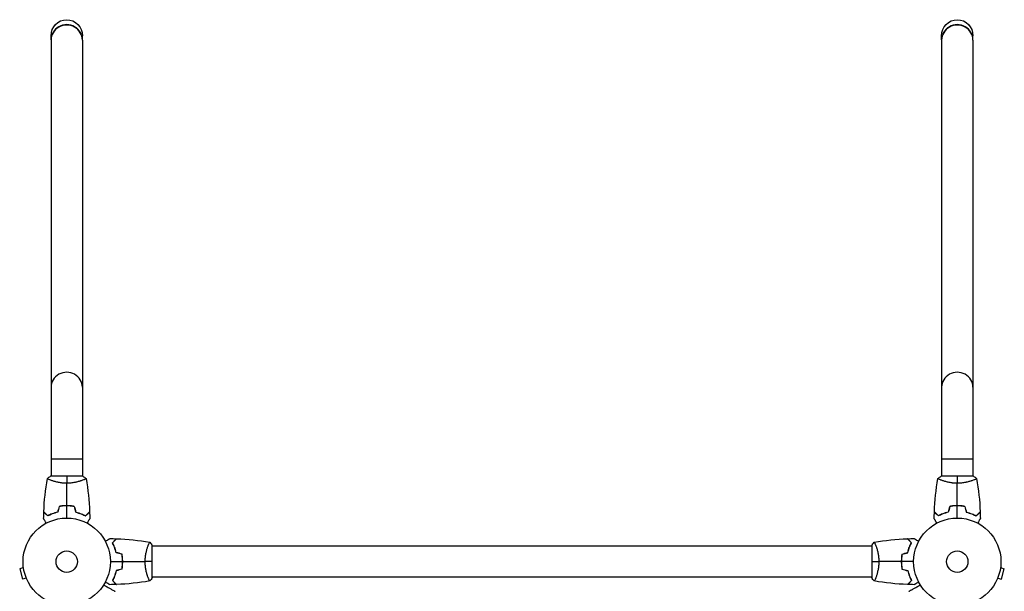
# Model space of a CAD drawing. Units: millimetres. Extents: x -1881 to 2963, y -1881 to 4650.
# Drawn here: x -57 to 1139, y 2128 to 2823 of the extents above; entities that cross this region are included whole.
import ezdxf

# ---------------------------------------------------------------- set-up
doc = ezdxf.new("R2010")
doc.units = ezdxf.units.MM
doc.header["$LTSCALE"] = 20
doc.layers.add('2d', color=230, linetype='Continuous')

msp = doc.modelspace()

# ---------------------------------------------------------------- linework, layer by layer
at = {"layer": '2d'}
for p, q in [((-19, 2798.4), (-19, 2803.1)), ((19, 2798.4), (19, 2803.1)), ((1063, 2798.4), (1063, 2803.1)), ((1101, 2798.4), (1101, 2803.1)), ((-19, 2797.8), (-19, 2268)), ((19, 2797.8), (19, 2268)), ((1063, 2797.8), (1063, 2268)), ((1101, 2797.8), (1101, 2268)), ((-19, 2289), (19, 2289)), ((1063, 2289), (1101, 2289)), ((19.5, 2268), (-19.5, 2268)), ((-19, 2262.8), (-19, 2262.8)), ((19, 2262.8), (19, 2262.8)), ((1101.5, 2268), (1062.5, 2268)), ((1063, 2262.8), (1063, 2262.8)), ((1101, 2262.8), (1101, 2262.8)), ((98.8, 2183), (98.8, 2183)), ((104, 2144.5), (104, 2183.5)), ((978, 2183), (104, 2183)), ((978, 2183.5), (978, 2144.5)), ((983.2, 2183), (983.2, 2183)), ((-52.5, 2156.7), (-57.1, 2155.4)), ((-57.1, 2155.4), (-53.8, 2142.9)), ((-52.7, 2158.2), (-52.7, 2158.1)), ((-52.7, 2158.2), (-52.7, 2158.2)), ((1134.5, 2156.7), (1139.1, 2155.4)), ((1134.7, 2158.1), (1134.7, 2158.2)), ((1134.7, 2158.2), (1134.7, 2158.2)), ((1135.8, 2142.9), (1139.1, 2155.4)), ((-49.1, 2144.1), (-53.8, 2142.9)), ((-48.6, 2142.8), (-48.5, 2142.7)), ((-48.5, 2142.7), (-48.5, 2142.7)), ((98.8, 2145), (98.8, 2145)), ((978, 2145), (104, 2145)), ((983.2, 2145), (983.2, 2145)), ((1130.5, 2142.7), (1130.6, 2142.8)), ((1130.5, 2142.7), (1130.5, 2142.7)), ((1131.1, 2144.1), (1135.8, 2142.9))]:
    msp.add_line(p, q, dxfattribs=at)
for centre, radius in [((0, 2164), 53), ((1082, 2164), 53), ((0, 2164), 13), ((1082, 2164), 13)]:
    msp.add_circle(centre, radius, dxfattribs=at)
for centre, major_axis, start_param, end_param in [((0, 2798.4), (-19, 0), 3.122958, 6.30182), ((0, 2797.8), (19, 0), 0, 3.141593), ((1082, 2798.4), (19, 0), -0.018635, 3.160227), ((1082, 2797.8), (19, 0), 0, 3.141593), ((0, 2375.9), (19, 0), 0, 3.141593), ((1082, 2375.9), (19, 0), 0, 3.141593)]:
    msp.add_ellipse(centre, major_axis=major_axis, ratio=0.965926, start_param=start_param, end_param=end_param, dxfattribs=at)
at = {"layer": '2d', "extrusion": (0, 0, -1)}
for centre in [(0, 2803.1), (1082, 2803.1)]:
    msp.add_ellipse(centre, major_axis=(0, 19.7), ratio=0.965926, start_param=-1.570796, end_param=1.570796, dxfattribs=at)
at = {"layer": '2d'}
for points in [[(-27.8, 2224.6), (-27.3, 2238.1), (-25.9, 2251.6), (-23.5, 2264.9)], [(-23.5, 2265), (-22.3, 2266), (-20.9, 2267.1), (-19.5, 2268)], [(0, 2268), (0, 2265.5), (0, 2262.5), (0, 2259.3)], [(19.5, 2268), (20.9, 2267.1), (22.3, 2266), (23.5, 2265)], [(23.5, 2264.9), (25.9, 2251.6), (27.3, 2238.1), (27.8, 2224.6)], [(1054.2, 2224.6), (1054.7, 2238.1), (1056.1, 2251.6), (1058.5, 2264.9)], [(1058.5, 2265), (1059.7, 2266), (1061.1, 2267.1), (1062.5, 2268)], [(1082, 2268), (1082, 2265.5), (1082, 2262.5), (1082, 2259.3)], [(1101.5, 2268), (1102.9, 2267.1), (1104.3, 2266), (1105.5, 2265)], [(1105.5, 2264.9), (1107.9, 2251.6), (1109.3, 2238.1), (1109.8, 2224.6)], [(0, 2232), (0, 2241.2), (0, 2250.3), (0, 2259.3)], [(1082, 2232), (1082, 2241.2), (1082, 2250.3), (1082, 2259.3)], [(-9.2, 2231.2), (-9.8, 2228.8), (-10.5, 2226.5), (-11.1, 2224.2)], [(-9.1, 2231), (-9.7, 2228.7), (-10.3, 2226.3), (-10.9, 2224)], [(0, 2217), (0, 2222), (0, 2226.9), (0, 2231.8)], [(9.1, 2231), (9.7, 2228.7), (10.3, 2226.3), (10.9, 2224)], [(9.2, 2231.2), (9.8, 2228.8), (10.5, 2226.5), (11.1, 2224.2)], [(1072.8, 2231.2), (1072.2, 2228.8), (1071.5, 2226.5), (1070.9, 2224.2)], [(1072.9, 2231), (1072.3, 2228.7), (1071.7, 2226.3), (1071.1, 2224)], [(1082, 2217), (1082, 2222), (1082, 2226.9), (1082, 2231.8)], [(1091.1, 2231), (1091.7, 2228.7), (1092.3, 2226.3), (1092.9, 2224)], [(1091.2, 2231.2), (1091.8, 2228.8), (1092.5, 2226.5), (1093.1, 2224.2)], [(-28, 2216.4), (-28, 2219), (-27.9, 2221.7), (-27.8, 2224.3)], [(27.8, 2224.3), (27.9, 2221.7), (28, 2219), (28, 2216.4)], [(1054, 2216.4), (1054, 2219), (1054.1, 2221.7), (1054.2, 2224.3)], [(1109.8, 2224.3), (1109.9, 2221.7), (1110, 2219), (1110, 2216.4)], [(52.4, 2192), (55, 2192), (57.7, 2191.9), (60.3, 2191.8)], [(60.6, 2191.8), (74.1, 2191.3), (87.6, 2189.9), (100.9, 2187.5)], [(981.1, 2187.5), (994.4, 2189.9), (1007.9, 2191.3), (1021.4, 2191.8)], [(1021.7, 2191.8), (1024.3, 2191.9), (1027, 2192), (1029.6, 2192)], [(101, 2187.5), (102, 2186.3), (103.1, 2184.9), (104, 2183.5)], [(978, 2183.5), (978.9, 2184.9), (980, 2186.3), (981, 2187.5)], [(67, 2173.1), (64.7, 2173.7), (62.3, 2174.3), (60, 2174.9)], [(67.2, 2173.2), (64.8, 2173.8), (62.5, 2174.5), (60.2, 2175.1)], [(1014.8, 2173.2), (1017.2, 2173.8), (1019.5, 2174.5), (1021.8, 2175.1)], [(1015, 2173.1), (1017.3, 2173.7), (1019.7, 2174.3), (1022, 2174.9)], [(53, 2164), (58, 2164), (62.9, 2164), (67.8, 2164)], [(67, 2154.9), (64.7, 2154.3), (62.3, 2153.7), (60, 2153.1)], [(67.2, 2154.8), (64.8, 2154.2), (62.5, 2153.5), (60.2, 2152.9)], [(68, 2164), (77.2, 2164), (86.3, 2164), (95.3, 2164)], [(104, 2164), (101.5, 2164), (98.5, 2164), (95.3, 2164)], [(978, 2164), (980.5, 2164), (983.5, 2164), (986.7, 2164)], [(1014, 2164), (1004.8, 2164), (995.7, 2164), (986.7, 2164)], [(1029, 2164), (1024, 2164), (1019.1, 2164), (1014.2, 2164)], [(1014.8, 2154.8), (1017.2, 2154.2), (1019.5, 2153.5), (1021.8, 2152.9)], [(1015, 2154.9), (1017.3, 2154.3), (1019.7, 2153.7), (1022, 2153.1)], [(104, 2144.5), (103.1, 2143.1), (102, 2141.7), (101, 2140.5)], [(981, 2140.5), (980, 2141.7), (978.9, 2143.1), (978, 2144.5)], [(60.3, 2136.2), (57.7, 2136.1), (55, 2136), (52.4, 2136)], [(100.9, 2140.5), (87.6, 2138.1), (74.1, 2136.7), (60.6, 2136.2)], [(1021.4, 2136.2), (1007.9, 2136.7), (994.4, 2138.1), (981.1, 2140.5)], [(1029.6, 2136), (1027, 2136), (1024.3, 2136.1), (1021.7, 2136.2)]]:
    msp.add_open_spline(points, degree=3, dxfattribs=at)
for points, knots in [([(0, 2259.3), (-0.9, 2259.3), (-1.7, 2259.3), (-3.4, 2259.4), (-4.2, 2259.4), (-5.5, 2259.6), (-5.9, 2259.6), (-6.7, 2259.7), (-7.1, 2259.8), (-8.3, 2260), (-9.1, 2260.1), (-10.6, 2260.4), (-11.3, 2260.6), (-12.7, 2260.9), (-13.4, 2261.1), (-15.4, 2261.6), (-16.6, 2262), (-18.2, 2262.5), (-18.7, 2262.7), (-19.7, 2263.1), (-20.1, 2263.2), (-21.3, 2263.7), (-21.9, 2264), (-22.7, 2264.4), (-22.9, 2264.5), (-23.2, 2264.7), (-23.3, 2264.7), (-23.4, 2264.8), (-23.5, 2264.9), (-23.5, 2264.9), (-23.5, 2264.9), (-23.5, 2265), (-23.5, 2265), (-23.5, 2265), (-23.5, 2265), (-23.5, 2265)], [0.16356818, 0.16356818, 0.16356818, 0.16356818, 0.1661247, 0.1661247, 0.16868122, 0.16868122, 0.16995948, 0.16995948, 0.17123774, 0.17123774, 0.17379425, 0.17379425, 0.17635077, 0.17635077, 0.17890729, 0.17890729, 0.18402032, 0.18402032, 0.18657684, 0.18657684, 0.18913336, 0.18913336, 0.19424639, 0.19424639, 0.19680291, 0.19680291, 0.19935943, 0.19935943, 0.20063769, 0.20063769, 0.20191595, 0.20191595, 0.20447247, 0.20447247, 0.20490292, 0.20490292, 0.20490292, 0.20490292]), ([(23.5, 2265), (23.5, 2265), (23.5, 2265), (23.5, 2265), (23.5, 2265), (23.5, 2264.9), (23.5, 2264.9), (23.5, 2264.9), (23.4, 2264.8), (23.2, 2264.7), (22.9, 2264.5), (22.2, 2264.1), (21.9, 2264), (21.2, 2263.7), (20.9, 2263.5), (19.7, 2263), (18.7, 2262.7), (17.4, 2262.2), (17.1, 2262.1), (16.5, 2262), (16.2, 2261.9), (15.3, 2261.6), (14.7, 2261.4), (13.4, 2261.1), (12.7, 2260.9), (11.7, 2260.6), (11.3, 2260.6), (10.6, 2260.4), (10.2, 2260.3), (8.3, 2260), (6.8, 2259.7), (4.3, 2259.5), (3.4, 2259.4), (1.7, 2259.3), (0.9, 2259.3), (0, 2259.3)], [0.12220864, 0.12220864, 0.12220864, 0.12220864, 0.12268837, 0.12268837, 0.12524335, 0.12524335, 0.12652085, 0.12652085, 0.12779834, 0.12779834, 0.13290832, 0.13290832, 0.13546331, 0.13546331, 0.1380183, 0.1380183, 0.14312827, 0.14312827, 0.14440577, 0.14440577, 0.14568326, 0.14568326, 0.14823825, 0.14823825, 0.15079324, 0.15079324, 0.15207073, 0.15207073, 0.15334823, 0.15334823, 0.15845821, 0.15845821, 0.16101319, 0.16101319, 0.16356818, 0.16356818, 0.16356818, 0.16356818]), ([(1082, 2259.3), (1081.1, 2259.3), (1080.3, 2259.3), (1078.6, 2259.4), (1077.8, 2259.4), (1076.5, 2259.6), (1076.1, 2259.6), (1075.3, 2259.7), (1074.9, 2259.8), (1073.7, 2260), (1072.9, 2260.1), (1071.4, 2260.4), (1070.7, 2260.6), (1069.3, 2260.9), (1068.6, 2261.1), (1066.6, 2261.6), (1065.4, 2262), (1063.8, 2262.5), (1063.3, 2262.7), (1062.3, 2263.1), (1061.9, 2263.2), (1060.7, 2263.7), (1060.1, 2264), (1059.3, 2264.4), (1059.1, 2264.5), (1058.8, 2264.7), (1058.7, 2264.7), (1058.6, 2264.8), (1058.5, 2264.9), (1058.5, 2264.9), (1058.5, 2264.9), (1058.5, 2265), (1058.5, 2265), (1058.5, 2265), (1058.5, 2265), (1058.5, 2265)], [0.16356818, 0.16356818, 0.16356818, 0.16356818, 0.1661247, 0.1661247, 0.16868122, 0.16868122, 0.16995948, 0.16995948, 0.17123774, 0.17123774, 0.17379425, 0.17379425, 0.17635077, 0.17635077, 0.17890729, 0.17890729, 0.18402032, 0.18402032, 0.18657684, 0.18657684, 0.18913336, 0.18913336, 0.19424639, 0.19424639, 0.19680291, 0.19680291, 0.19935943, 0.19935943, 0.20063769, 0.20063769, 0.20191595, 0.20191595, 0.20447247, 0.20447247, 0.20490292, 0.20490292, 0.20490292, 0.20490292]), ([(1105.5, 2265), (1105.5, 2265), (1105.5, 2265), (1105.5, 2265), (1105.5, 2265), (1105.5, 2264.9), (1105.5, 2264.9), (1105.5, 2264.9), (1105.4, 2264.8), (1105.2, 2264.7), (1104.9, 2264.5), (1104.2, 2264.1), (1103.9, 2264), (1103.2, 2263.7), (1102.9, 2263.5), (1101.7, 2263), (1100.7, 2262.7), (1099.4, 2262.2), (1099.1, 2262.1), (1098.5, 2262), (1098.2, 2261.9), (1097.3, 2261.6), (1096.7, 2261.4), (1095.4, 2261.1), (1094.7, 2260.9), (1093.7, 2260.6), (1093.3, 2260.6), (1092.6, 2260.4), (1092.2, 2260.3), (1090.3, 2260), (1088.8, 2259.7), (1086.3, 2259.5), (1085.4, 2259.4), (1083.7, 2259.3), (1082.9, 2259.3), (1082, 2259.3)], [0.12220864, 0.12220864, 0.12220864, 0.12220864, 0.12268837, 0.12268837, 0.12524335, 0.12524335, 0.12652085, 0.12652085, 0.12779834, 0.12779834, 0.13290832, 0.13290832, 0.13546331, 0.13546331, 0.1380183, 0.1380183, 0.14312827, 0.14312827, 0.14440577, 0.14440577, 0.14568326, 0.14568326, 0.14823825, 0.14823825, 0.15079324, 0.15079324, 0.15207073, 0.15207073, 0.15334823, 0.15334823, 0.15845821, 0.15845821, 0.16101319, 0.16101319, 0.16356818, 0.16356818, 0.16356818, 0.16356818]), ([(0, 2232), (-1.6, 2232), (-3.1, 2232), (-5.4, 2231.7), (-6.2, 2231.7), (-7.7, 2231.4), (-8.5, 2231.3), (-9.2, 2231.2)], [0.009405818, 0.009405818, 0.009405818, 0.009405818, 0.01410835, 0.01410835, 0.016459616, 0.016459616, 0.018810883, 0.018810883, 0.018810883, 0.018810883]), ([(0, 2231.8), (-1.5, 2231.8), (-3.1, 2231.8), (-5.3, 2231.6), (-6.1, 2231.5), (-7.6, 2231.3), (-8.3, 2231.1), (-9.1, 2231)], [0.009233803, 0.009233803, 0.009233803, 0.009233803, 0.013850802, 0.013850802, 0.016159301, 0.016159301, 0.0184678, 0.0184678, 0.0184678, 0.0184678]), ([(9.2, 2231.2), (7.7, 2231.5), (6.2, 2231.7), (3.9, 2231.9), (3.2, 2231.9), (1.6, 2232), (0.8, 2232), (0, 2232)], [0, 0, 0, 0, 0.004702909, 0.004702909, 0.007054363, 0.007054363, 0.009405818, 0.009405818, 0.009405818, 0.009405818]), ([(9.1, 2231), (7.6, 2231.3), (6.1, 2231.5), (3.9, 2231.7), (3.1, 2231.7), (1.6, 2231.8), (0.8, 2231.8), (0, 2231.8)], [0, 0, 0, 0, 0.004616902, 0.004616902, 0.006925353, 0.006925353, 0.009233803, 0.009233803, 0.009233803, 0.009233803]), ([(1082, 2232), (1080.4, 2232), (1078.9, 2232), (1076.6, 2231.7), (1075.8, 2231.7), (1074.3, 2231.4), (1073.5, 2231.3), (1072.8, 2231.2)], [0.009405818, 0.009405818, 0.009405818, 0.009405818, 0.01410835, 0.01410835, 0.016459616, 0.016459616, 0.018810883, 0.018810883, 0.018810883, 0.018810883]), ([(1082, 2231.8), (1080.5, 2231.8), (1078.9, 2231.8), (1076.7, 2231.6), (1075.9, 2231.5), (1074.4, 2231.3), (1073.7, 2231.1), (1072.9, 2231)], [0.009233803, 0.009233803, 0.009233803, 0.009233803, 0.013850802, 0.013850802, 0.016159301, 0.016159301, 0.0184678, 0.0184678, 0.0184678, 0.0184678]), ([(1091.2, 2231.2), (1089.7, 2231.5), (1088.2, 2231.7), (1085.9, 2231.9), (1085.2, 2231.9), (1083.6, 2232), (1082.8, 2232), (1082, 2232)], [0, 0, 0, 0, 0.004702909, 0.004702909, 0.007054363, 0.007054363, 0.009405818, 0.009405818, 0.009405818, 0.009405818]), ([(1091.1, 2231), (1089.6, 2231.3), (1088.1, 2231.5), (1085.9, 2231.7), (1085.1, 2231.7), (1083.6, 2231.8), (1082.8, 2231.8), (1082, 2231.8)], [0, 0, 0, 0, 0.004616902, 0.004616902, 0.006925353, 0.006925353, 0.009233803, 0.009233803, 0.009233803, 0.009233803]), ([(-24.8, 2210.8), (-24.9, 2211), (-25, 2211.2), (-25.5, 2212.1), (-25.9, 2212.8), (-26.5, 2213.7), (-26.6, 2214), (-27, 2214.5), (-27.1, 2214.8), (-27.4, 2215.2), (-27.5, 2215.4), (-27.7, 2215.8), (-27.8, 2215.9), (-27.9, 2216.2), (-27.9, 2216.3), (-28, 2216.3), (-28, 2216.3), (-28, 2216.3), (-28, 2216.3), (-28, 2216.4), (-28, 2216.4), (-28, 2216.4), (-28, 2216.4), (-28, 2216.4)], [0.00292306, 0.00292306, 0.00292306, 0.00292306, 0.00379004, 0.00379004, 0.00758008, 0.00758008, 0.0094751, 0.0094751, 0.01137012, 0.01137012, 0.01326514, 0.01326514, 0.01516016, 0.01516016, 0.01705518, 0.01705518, 0.01800269, 0.01800269, 0.0189502, 0.0189502, 0.02274024, 0.02274024, 0.02935902, 0.02935902, 0.02935902, 0.02935902]), ([(-23, 2219.8), (-23.6, 2220.3), (-24.1, 2220.8), (-25, 2221.8), (-25.4, 2222.2), (-26, 2222.8), (-26.2, 2223), (-26.6, 2223.3), (-26.7, 2223.5), (-27.1, 2223.9), (-27.4, 2224.1), (-27.6, 2224.3), (-27.6, 2224.4), (-27.7, 2224.5), (-27.8, 2224.5), (-27.8, 2224.5), (-27.8, 2224.5), (-27.8, 2224.6), (-27.8, 2224.6), (-27.8, 2224.6), (-27.8, 2224.6), (-27.8, 2224.6)], [0, 0, 0, 0, 0.00350666, 0.00350666, 0.00701332, 0.00701332, 0.00876665, 0.00876665, 0.01051997, 0.01051997, 0.01402663, 0.01402663, 0.01577996, 0.01577996, 0.01753329, 0.01753329, 0.02103995, 0.02103995, 0.02454661, 0.02454661, 0.02744921, 0.02744921, 0.02744921, 0.02744921]), ([(-23, 2219.5), (-23.6, 2220.1), (-24.1, 2220.6), (-25, 2221.5), (-25.5, 2221.9), (-26.1, 2222.5), (-26.2, 2222.7), (-26.6, 2223), (-26.7, 2223.2), (-27.2, 2223.6), (-27.4, 2223.8), (-27.6, 2224.1), (-27.7, 2224.1), (-27.7, 2224.2), (-27.7, 2224.2), (-27.8, 2224.2), (-27.8, 2224.2), (-27.8, 2224.3), (-27.8, 2224.3), (-27.8, 2224.3), (-27.8, 2224.3), (-27.8, 2224.3), (-27.8, 2224.3), (-27.8, 2224.3)], [0, 0, 0, 0, 0.0035063, 0.0035063, 0.0070126, 0.0070126, 0.00876575, 0.00876575, 0.0105189, 0.0105189, 0.0140252, 0.0140252, 0.01577835, 0.01577835, 0.01665493, 0.01665493, 0.0175315, 0.0175315, 0.02103781, 0.02103781, 0.02454411, 0.02454411, 0.0274484, 0.0274484, 0.0274484, 0.0274484]), ([(-11.1, 2224.2), (-12.3, 2223.9), (-13.5, 2223.6), (-15.7, 2222.9), (-16.7, 2222.5), (-18.7, 2221.8), (-19.6, 2221.4), (-21.4, 2220.6), (-22.2, 2220.1), (-23, 2219.8)], [0, 0, 0, 0, 0.00398181, 0.00398181, 0.00796362, 0.00796362, 0.01194542, 0.01194542, 0.01592723, 0.01592723, 0.01592723, 0.01592723]), ([(-10.9, 2224), (-12.2, 2223.7), (-13.3, 2223.4), (-15.6, 2222.7), (-16.7, 2222.3), (-18.2, 2221.8), (-18.7, 2221.6), (-19.6, 2221.2), (-20.1, 2220.9), (-21.4, 2220.3), (-22.3, 2219.9), (-23, 2219.5)], [0, 0, 0, 0, 0.00404294, 0.00404294, 0.00808588, 0.00808588, 0.01010735, 0.01010735, 0.01212882, 0.01212882, 0.01617176, 0.01617176, 0.01617176, 0.01617176]), ([(10.9, 2224), (12.2, 2223.7), (13.3, 2223.4), (15.6, 2222.7), (16.7, 2222.3), (18.2, 2221.8), (18.7, 2221.6), (19.6, 2221.2), (20.1, 2220.9), (21.4, 2220.3), (22.3, 2219.9), (23, 2219.5)], [0, 0, 0, 0, 0.00404294, 0.00404294, 0.00808588, 0.00808588, 0.01010735, 0.01010735, 0.01212882, 0.01212882, 0.01617176, 0.01617176, 0.01617176, 0.01617176]), ([(11.1, 2224.2), (12.3, 2223.9), (13.5, 2223.6), (15.7, 2222.9), (16.7, 2222.5), (18.7, 2221.8), (19.6, 2221.4), (21.4, 2220.6), (22.2, 2220.1), (23, 2219.8)], [0, 0, 0, 0, 0.00398181, 0.00398181, 0.00796362, 0.00796362, 0.01194542, 0.01194542, 0.01592723, 0.01592723, 0.01592723, 0.01592723]), ([(23, 2219.8), (23.6, 2220.3), (24.1, 2220.8), (25, 2221.8), (25.4, 2222.2), (26, 2222.8), (26.2, 2223), (26.6, 2223.3), (26.7, 2223.5), (27.1, 2223.9), (27.4, 2224.1), (27.6, 2224.3), (27.6, 2224.4), (27.7, 2224.5), (27.8, 2224.5), (27.8, 2224.5), (27.8, 2224.5), (27.8, 2224.6), (27.8, 2224.6), (27.8, 2224.6), (27.8, 2224.6), (27.8, 2224.6)], [0, 0, 0, 0, 0.00350666, 0.00350666, 0.00701332, 0.00701332, 0.00876665, 0.00876665, 0.01051997, 0.01051997, 0.01402663, 0.01402663, 0.01577996, 0.01577996, 0.01753329, 0.01753329, 0.02103995, 0.02103995, 0.02454661, 0.02454661, 0.02744921, 0.02744921, 0.02744921, 0.02744921]), ([(23, 2219.5), (23.6, 2220.1), (24.1, 2220.6), (25, 2221.5), (25.5, 2221.9), (26.1, 2222.5), (26.2, 2222.7), (26.6, 2223), (26.7, 2223.2), (27.2, 2223.6), (27.4, 2223.8), (27.6, 2224.1), (27.7, 2224.1), (27.7, 2224.2), (27.7, 2224.2), (27.8, 2224.2), (27.8, 2224.2), (27.8, 2224.3), (27.8, 2224.3), (27.8, 2224.3), (27.8, 2224.3), (27.8, 2224.3), (27.8, 2224.3), (27.8, 2224.3)], [0, 0, 0, 0, 0.0035063, 0.0035063, 0.0070126, 0.0070126, 0.00876575, 0.00876575, 0.0105189, 0.0105189, 0.0140252, 0.0140252, 0.01577835, 0.01577835, 0.01665493, 0.01665493, 0.0175315, 0.0175315, 0.02103781, 0.02103781, 0.02454411, 0.02454411, 0.0274484, 0.0274484, 0.0274484, 0.0274484]), ([(28, 2216.4), (28, 2216.4), (28, 2216.4), (28, 2216.4), (28, 2216.4), (28, 2216.3), (28, 2216.3), (28, 2216.3), (28, 2216.3), (27.9, 2216.2), (27.9, 2216.1), (27.7, 2215.8), (27.5, 2215.4), (27.1, 2214.8), (26.9, 2214.5), (26.6, 2214), (26.4, 2213.7), (25.9, 2212.7), (25.5, 2212.1), (25, 2211.2), (24.9, 2211), (24.8, 2210.8)], [0.03093242, 0.03093242, 0.03093242, 0.03093242, 0.03756195, 0.03756195, 0.04131815, 0.04131815, 0.04225719, 0.04225719, 0.04319624, 0.04319624, 0.04507434, 0.04507434, 0.04883054, 0.04883054, 0.05070863, 0.05070863, 0.05258673, 0.05258673, 0.05634293, 0.05634293, 0.05718798, 0.05718798, 0.05718798, 0.05718798]), ([(1057.2, 2210.8), (1057.1, 2211), (1057, 2211.2), (1056.5, 2212.1), (1056.1, 2212.8), (1055.5, 2213.7), (1055.4, 2214), (1055, 2214.5), (1054.9, 2214.8), (1054.6, 2215.2), (1054.5, 2215.4), (1054.3, 2215.8), (1054.2, 2215.9), (1054.1, 2216.2), (1054.1, 2216.3), (1054, 2216.3), (1054, 2216.3), (1054, 2216.3), (1054, 2216.3), (1054, 2216.4), (1054, 2216.4), (1054, 2216.4), (1054, 2216.4), (1054, 2216.4)], [0.00292306, 0.00292306, 0.00292306, 0.00292306, 0.00379004, 0.00379004, 0.00758008, 0.00758008, 0.0094751, 0.0094751, 0.01137012, 0.01137012, 0.01326514, 0.01326514, 0.01516016, 0.01516016, 0.01705518, 0.01705518, 0.01800269, 0.01800269, 0.0189502, 0.0189502, 0.02274024, 0.02274024, 0.02935902, 0.02935902, 0.02935902, 0.02935902]), ([(1059, 2219.8), (1058.4, 2220.3), (1057.9, 2220.8), (1057, 2221.8), (1056.6, 2222.2), (1056, 2222.8), (1055.8, 2223), (1055.4, 2223.3), (1055.3, 2223.5), (1054.9, 2223.9), (1054.6, 2224.1), (1054.4, 2224.3), (1054.4, 2224.4), (1054.3, 2224.5), (1054.2, 2224.5), (1054.2, 2224.5), (1054.2, 2224.5), (1054.2, 2224.6), (1054.2, 2224.6), (1054.2, 2224.6), (1054.2, 2224.6), (1054.2, 2224.6)], [0, 0, 0, 0, 0.00350666, 0.00350666, 0.00701332, 0.00701332, 0.00876665, 0.00876665, 0.01051997, 0.01051997, 0.01402663, 0.01402663, 0.01577996, 0.01577996, 0.01753329, 0.01753329, 0.02103995, 0.02103995, 0.02454661, 0.02454661, 0.02744921, 0.02744921, 0.02744921, 0.02744921]), ([(1059, 2219.5), (1058.4, 2220.1), (1057.9, 2220.6), (1057, 2221.5), (1056.5, 2221.9), (1055.9, 2222.5), (1055.8, 2222.7), (1055.4, 2223), (1055.3, 2223.2), (1054.8, 2223.6), (1054.6, 2223.8), (1054.4, 2224.1), (1054.3, 2224.1), (1054.3, 2224.2), (1054.3, 2224.2), (1054.2, 2224.2), (1054.2, 2224.2), (1054.2, 2224.3), (1054.2, 2224.3), (1054.2, 2224.3), (1054.2, 2224.3), (1054.2, 2224.3), (1054.2, 2224.3), (1054.2, 2224.3)], [0, 0, 0, 0, 0.0035063, 0.0035063, 0.0070126, 0.0070126, 0.00876575, 0.00876575, 0.0105189, 0.0105189, 0.0140252, 0.0140252, 0.01577835, 0.01577835, 0.01665493, 0.01665493, 0.0175315, 0.0175315, 0.02103781, 0.02103781, 0.02454411, 0.02454411, 0.0274484, 0.0274484, 0.0274484, 0.0274484]), ([(1070.9, 2224.2), (1069.7, 2223.9), (1068.5, 2223.6), (1066.3, 2222.9), (1065.3, 2222.5), (1063.3, 2221.8), (1062.4, 2221.4), (1060.6, 2220.6), (1059.8, 2220.1), (1059, 2219.8)], [0, 0, 0, 0, 0.00398181, 0.00398181, 0.00796362, 0.00796362, 0.01194542, 0.01194542, 0.01592723, 0.01592723, 0.01592723, 0.01592723]), ([(1071.1, 2224), (1069.8, 2223.7), (1068.7, 2223.4), (1066.4, 2222.7), (1065.3, 2222.3), (1063.8, 2221.8), (1063.3, 2221.6), (1062.4, 2221.2), (1061.9, 2220.9), (1060.6, 2220.3), (1059.7, 2219.9), (1059, 2219.5)], [0, 0, 0, 0, 0.00404294, 0.00404294, 0.00808588, 0.00808588, 0.01010735, 0.01010735, 0.01212882, 0.01212882, 0.01617176, 0.01617176, 0.01617176, 0.01617176]), ([(1092.9, 2224), (1094.2, 2223.7), (1095.3, 2223.4), (1097.6, 2222.7), (1098.7, 2222.3), (1100.2, 2221.8), (1100.7, 2221.6), (1101.6, 2221.2), (1102.1, 2220.9), (1103.4, 2220.3), (1104.3, 2219.9), (1105, 2219.5)], [0, 0, 0, 0, 0.00404294, 0.00404294, 0.00808588, 0.00808588, 0.01010735, 0.01010735, 0.01212882, 0.01212882, 0.01617176, 0.01617176, 0.01617176, 0.01617176]), ([(1093.1, 2224.2), (1094.3, 2223.9), (1095.5, 2223.6), (1097.7, 2222.9), (1098.7, 2222.5), (1100.7, 2221.8), (1101.6, 2221.4), (1103.4, 2220.6), (1104.2, 2220.1), (1105, 2219.8)], [0, 0, 0, 0, 0.00398181, 0.00398181, 0.00796362, 0.00796362, 0.01194542, 0.01194542, 0.01592723, 0.01592723, 0.01592723, 0.01592723]), ([(1105, 2219.8), (1105.6, 2220.3), (1106.1, 2220.8), (1107, 2221.8), (1107.4, 2222.2), (1108, 2222.8), (1108.2, 2223), (1108.6, 2223.3), (1108.7, 2223.5), (1109.1, 2223.9), (1109.4, 2224.1), (1109.6, 2224.3), (1109.6, 2224.4), (1109.7, 2224.5), (1109.8, 2224.5), (1109.8, 2224.5), (1109.8, 2224.5), (1109.8, 2224.6), (1109.8, 2224.6), (1109.8, 2224.6), (1109.8, 2224.6), (1109.8, 2224.6)], [0, 0, 0, 0, 0.00350666, 0.00350666, 0.00701332, 0.00701332, 0.00876665, 0.00876665, 0.01051997, 0.01051997, 0.01402663, 0.01402663, 0.01577996, 0.01577996, 0.01753329, 0.01753329, 0.02103995, 0.02103995, 0.02454661, 0.02454661, 0.02744921, 0.02744921, 0.02744921, 0.02744921]), ([(1105, 2219.5), (1105.6, 2220.1), (1106.1, 2220.6), (1107, 2221.5), (1107.5, 2221.9), (1108.1, 2222.5), (1108.2, 2222.7), (1108.6, 2223), (1108.7, 2223.2), (1109.2, 2223.6), (1109.4, 2223.8), (1109.6, 2224.1), (1109.7, 2224.1), (1109.7, 2224.2), (1109.7, 2224.2), (1109.8, 2224.2), (1109.8, 2224.2), (1109.8, 2224.3), (1109.8, 2224.3), (1109.8, 2224.3), (1109.8, 2224.3), (1109.8, 2224.3), (1109.8, 2224.3), (1109.8, 2224.3)], [0, 0, 0, 0, 0.0035063, 0.0035063, 0.0070126, 0.0070126, 0.00876575, 0.00876575, 0.0105189, 0.0105189, 0.0140252, 0.0140252, 0.01577835, 0.01577835, 0.01665493, 0.01665493, 0.0175315, 0.0175315, 0.02103781, 0.02103781, 0.02454411, 0.02454411, 0.0274484, 0.0274484, 0.0274484, 0.0274484]), ([(1110, 2216.4), (1110, 2216.4), (1110, 2216.4), (1110, 2216.4), (1110, 2216.4), (1110, 2216.3), (1110, 2216.3), (1110, 2216.3), (1110, 2216.3), (1109.9, 2216.2), (1109.9, 2216.1), (1109.7, 2215.8), (1109.5, 2215.4), (1109.1, 2214.8), (1108.9, 2214.5), (1108.6, 2214), (1108.4, 2213.7), (1107.9, 2212.7), (1107.5, 2212.1), (1107, 2211.2), (1106.9, 2211), (1106.8, 2210.8)], [0.03093242, 0.03093242, 0.03093242, 0.03093242, 0.03756195, 0.03756195, 0.04131815, 0.04131815, 0.04225719, 0.04225719, 0.04319624, 0.04319624, 0.04507434, 0.04507434, 0.04883054, 0.04883054, 0.05070863, 0.05070863, 0.05258673, 0.05258673, 0.05634293, 0.05634293, 0.05718798, 0.05718798, 0.05718798, 0.05718798]), ([(46.8, 2188.8), (47, 2188.9), (47.2, 2189), (48.1, 2189.5), (48.8, 2189.9), (49.7, 2190.5), (50, 2190.6), (50.5, 2191), (50.8, 2191.1), (51.2, 2191.4), (51.4, 2191.5), (51.8, 2191.7), (51.9, 2191.8), (52.2, 2191.9), (52.3, 2191.9), (52.3, 2192), (52.3, 2192), (52.3, 2192), (52.3, 2192), (52.4, 2192), (52.4, 2192), (52.4, 2192), (52.4, 2192), (52.4, 2192)], [0.00292306, 0.00292306, 0.00292306, 0.00292306, 0.00379004, 0.00379004, 0.00758008, 0.00758008, 0.0094751, 0.0094751, 0.01137012, 0.01137012, 0.01326514, 0.01326514, 0.01516016, 0.01516016, 0.01705518, 0.01705518, 0.01800269, 0.01800269, 0.0189502, 0.0189502, 0.02274024, 0.02274024, 0.02935902, 0.02935902, 0.02935902, 0.02935902]), ([(55.5, 2187), (56.1, 2187.6), (56.6, 2188.1), (57.5, 2189), (57.9, 2189.5), (58.5, 2190.1), (58.7, 2190.2), (59, 2190.6), (59.2, 2190.7), (59.6, 2191.2), (59.8, 2191.4), (60.1, 2191.6), (60.1, 2191.7), (60.2, 2191.7), (60.2, 2191.7), (60.2, 2191.8), (60.2, 2191.8), (60.3, 2191.8), (60.3, 2191.8), (60.3, 2191.8), (60.3, 2191.8), (60.3, 2191.8), (60.3, 2191.8), (60.3, 2191.8)], [0, 0, 0, 0, 0.0035063, 0.0035063, 0.0070126, 0.0070126, 0.00876575, 0.00876575, 0.0105189, 0.0105189, 0.0140252, 0.0140252, 0.01577835, 0.01577835, 0.01665493, 0.01665493, 0.0175315, 0.0175315, 0.02103781, 0.02103781, 0.02454411, 0.02454411, 0.0274484, 0.0274484, 0.0274484, 0.0274484]), ([(55.8, 2187), (56.3, 2187.6), (56.8, 2188.1), (57.8, 2189), (58.2, 2189.4), (58.8, 2190), (59, 2190.2), (59.3, 2190.6), (59.5, 2190.7), (59.9, 2191.1), (60.1, 2191.4), (60.3, 2191.6), (60.4, 2191.6), (60.5, 2191.7), (60.5, 2191.8), (60.5, 2191.8), (60.5, 2191.8), (60.6, 2191.8), (60.6, 2191.8), (60.6, 2191.8), (60.6, 2191.8), (60.6, 2191.8)], [0, 0, 0, 0, 0.00350666, 0.00350666, 0.00701332, 0.00701332, 0.00876665, 0.00876665, 0.01051997, 0.01051997, 0.01402663, 0.01402663, 0.01577996, 0.01577996, 0.01753329, 0.01753329, 0.02103995, 0.02103995, 0.02454661, 0.02454661, 0.02744921, 0.02744921, 0.02744921, 0.02744921]), ([(1026.2, 2187), (1025.7, 2187.6), (1025.2, 2188.1), (1024.2, 2189), (1023.8, 2189.4), (1023.2, 2190), (1023, 2190.2), (1022.7, 2190.6), (1022.5, 2190.7), (1022.1, 2191.1), (1021.9, 2191.4), (1021.7, 2191.6), (1021.6, 2191.6), (1021.5, 2191.7), (1021.5, 2191.8), (1021.5, 2191.8), (1021.5, 2191.8), (1021.4, 2191.8), (1021.4, 2191.8), (1021.4, 2191.8), (1021.4, 2191.8), (1021.4, 2191.8)], [0, 0, 0, 0, 0.00350666, 0.00350666, 0.00701332, 0.00701332, 0.00876665, 0.00876665, 0.01051997, 0.01051997, 0.01402663, 0.01402663, 0.01577996, 0.01577996, 0.01753329, 0.01753329, 0.02103995, 0.02103995, 0.02454661, 0.02454661, 0.02744921, 0.02744921, 0.02744921, 0.02744921]), ([(1026.5, 2187), (1025.9, 2187.6), (1025.4, 2188.1), (1024.5, 2189), (1024.1, 2189.5), (1023.5, 2190.1), (1023.3, 2190.2), (1023, 2190.6), (1022.8, 2190.7), (1022.4, 2191.2), (1022.2, 2191.4), (1021.9, 2191.6), (1021.9, 2191.7), (1021.8, 2191.7), (1021.8, 2191.7), (1021.8, 2191.8), (1021.8, 2191.8), (1021.7, 2191.8), (1021.7, 2191.8), (1021.7, 2191.8), (1021.7, 2191.8), (1021.7, 2191.8), (1021.7, 2191.8), (1021.7, 2191.8)], [0, 0, 0, 0, 0.0035063, 0.0035063, 0.0070126, 0.0070126, 0.00876575, 0.00876575, 0.0105189, 0.0105189, 0.0140252, 0.0140252, 0.01577835, 0.01577835, 0.01665493, 0.01665493, 0.0175315, 0.0175315, 0.02103781, 0.02103781, 0.02454411, 0.02454411, 0.0274484, 0.0274484, 0.0274484, 0.0274484]), ([(1029.6, 2192), (1029.6, 2192), (1029.6, 2192), (1029.6, 2192), (1029.6, 2192), (1029.7, 2192), (1029.7, 2192), (1029.7, 2192), (1029.7, 2192), (1029.8, 2191.9), (1029.9, 2191.9), (1030.2, 2191.7), (1030.6, 2191.5), (1031.2, 2191.1), (1031.5, 2190.9), (1032, 2190.6), (1032.3, 2190.4), (1033.3, 2189.9), (1033.9, 2189.5), (1034.8, 2189), (1035, 2188.9), (1035.2, 2188.8)], [0.03093242, 0.03093242, 0.03093242, 0.03093242, 0.03756195, 0.03756195, 0.04131815, 0.04131815, 0.04225719, 0.04225719, 0.04319624, 0.04319624, 0.04507434, 0.04507434, 0.04883054, 0.04883054, 0.05070863, 0.05070863, 0.05258673, 0.05258673, 0.05634293, 0.05634293, 0.05718798, 0.05718798, 0.05718798, 0.05718798]), ([(60, 2174.9), (59.7, 2176.2), (59.4, 2177.3), (58.7, 2179.6), (58.3, 2180.7), (57.8, 2182.2), (57.6, 2182.7), (57.2, 2183.6), (56.9, 2184.1), (56.3, 2185.4), (55.9, 2186.3), (55.5, 2187)], [0, 0, 0, 0, 0.00404294, 0.00404294, 0.00808588, 0.00808588, 0.01010735, 0.01010735, 0.01212882, 0.01212882, 0.01617176, 0.01617176, 0.01617176, 0.01617176]), ([(60.2, 2175.1), (59.9, 2176.3), (59.6, 2177.5), (58.9, 2179.7), (58.5, 2180.7), (57.8, 2182.7), (57.4, 2183.6), (56.6, 2185.4), (56.1, 2186.2), (55.8, 2187)], [0, 0, 0, 0, 0.00398181, 0.00398181, 0.00796362, 0.00796362, 0.01194542, 0.01194542, 0.01592723, 0.01592723, 0.01592723, 0.01592723]), ([(95.3, 2164), (95.3, 2164.9), (95.3, 2165.7), (95.4, 2167.4), (95.4, 2168.2), (95.6, 2169.5), (95.6, 2169.9), (95.7, 2170.7), (95.8, 2171.1), (96, 2172.3), (96.1, 2173.1), (96.4, 2174.6), (96.6, 2175.3), (96.9, 2176.7), (97.1, 2177.4), (97.6, 2179.4), (98, 2180.6), (98.5, 2182.2), (98.7, 2182.7), (99.1, 2183.7), (99.2, 2184.1), (99.7, 2185.3), (100, 2185.9), (100.4, 2186.7), (100.5, 2186.9), (100.7, 2187.2), (100.7, 2187.3), (100.8, 2187.4), (100.9, 2187.5), (100.9, 2187.5), (100.9, 2187.5), (101, 2187.5), (101, 2187.5), (101, 2187.5), (101, 2187.5), (101, 2187.5)], [0.16356818, 0.16356818, 0.16356818, 0.16356818, 0.1661247, 0.1661247, 0.16868122, 0.16868122, 0.16995948, 0.16995948, 0.17123774, 0.17123774, 0.17379425, 0.17379425, 0.17635077, 0.17635077, 0.17890729, 0.17890729, 0.18402032, 0.18402032, 0.18657684, 0.18657684, 0.18913336, 0.18913336, 0.19424639, 0.19424639, 0.19680291, 0.19680291, 0.19935943, 0.19935943, 0.20063769, 0.20063769, 0.20191595, 0.20191595, 0.20447247, 0.20447247, 0.20490292, 0.20490292, 0.20490292, 0.20490292]), ([(981, 2187.5), (981, 2187.5), (981, 2187.5), (981, 2187.5), (981, 2187.5), (981.1, 2187.5), (981.1, 2187.5), (981.1, 2187.5), (981.2, 2187.4), (981.3, 2187.2), (981.5, 2186.9), (981.9, 2186.2), (982, 2185.9), (982.3, 2185.2), (982.5, 2184.9), (983, 2183.7), (983.3, 2182.7), (983.8, 2181.4), (983.9, 2181.1), (984, 2180.5), (984.1, 2180.2), (984.4, 2179.3), (984.6, 2178.7), (984.9, 2177.4), (985.1, 2176.7), (985.4, 2175.7), (985.4, 2175.3), (985.6, 2174.6), (985.7, 2174.2), (986, 2172.3), (986.3, 2170.8), (986.5, 2168.3), (986.6, 2167.4), (986.7, 2165.7), (986.7, 2164.9), (986.7, 2164)], [0.12220864, 0.12220864, 0.12220864, 0.12220864, 0.12268837, 0.12268837, 0.12524335, 0.12524335, 0.12652085, 0.12652085, 0.12779834, 0.12779834, 0.13290832, 0.13290832, 0.13546331, 0.13546331, 0.1380183, 0.1380183, 0.14312827, 0.14312827, 0.14440577, 0.14440577, 0.14568326, 0.14568326, 0.14823825, 0.14823825, 0.15079324, 0.15079324, 0.15207073, 0.15207073, 0.15334823, 0.15334823, 0.15845821, 0.15845821, 0.16101319, 0.16101319, 0.16356818, 0.16356818, 0.16356818, 0.16356818]), ([(1021.8, 2175.1), (1022.1, 2176.3), (1022.4, 2177.5), (1023.1, 2179.7), (1023.5, 2180.7), (1024.2, 2182.7), (1024.6, 2183.6), (1025.4, 2185.4), (1025.9, 2186.2), (1026.2, 2187)], [0, 0, 0, 0, 0.00398181, 0.00398181, 0.00796362, 0.00796362, 0.01194542, 0.01194542, 0.01592723, 0.01592723, 0.01592723, 0.01592723]), ([(1022, 2174.9), (1022.3, 2176.2), (1022.6, 2177.3), (1023.3, 2179.6), (1023.7, 2180.7), (1024.2, 2182.2), (1024.4, 2182.7), (1024.8, 2183.6), (1025.1, 2184.1), (1025.7, 2185.4), (1026.1, 2186.3), (1026.5, 2187)], [0, 0, 0, 0, 0.00404294, 0.00404294, 0.00808588, 0.00808588, 0.01010735, 0.01010735, 0.01212882, 0.01212882, 0.01617176, 0.01617176, 0.01617176, 0.01617176]), ([(67.8, 2164), (67.8, 2165.5), (67.8, 2167.1), (67.6, 2169.3), (67.5, 2170.1), (67.3, 2171.6), (67.1, 2172.3), (67, 2173.1)], [0.009233803, 0.009233803, 0.009233803, 0.009233803, 0.013850802, 0.013850802, 0.016159301, 0.016159301, 0.0184678, 0.0184678, 0.0184678, 0.0184678]), ([(68, 2164), (68, 2165.6), (68, 2167.1), (67.7, 2169.4), (67.7, 2170.2), (67.4, 2171.7), (67.3, 2172.5), (67.2, 2173.2)], [0.009405818, 0.009405818, 0.009405818, 0.009405818, 0.01410835, 0.01410835, 0.016459616, 0.016459616, 0.018810883, 0.018810883, 0.018810883, 0.018810883]), ([(1014.8, 2173.2), (1014.5, 2171.7), (1014.3, 2170.2), (1014.1, 2167.9), (1014.1, 2167.2), (1014, 2165.6), (1014, 2164.8), (1014, 2164)], [0, 0, 0, 0, 0.004702909, 0.004702909, 0.007054363, 0.007054363, 0.009405818, 0.009405818, 0.009405818, 0.009405818]), ([(1015, 2173.1), (1014.7, 2171.6), (1014.5, 2170.1), (1014.3, 2167.9), (1014.3, 2167.1), (1014.2, 2165.6), (1014.2, 2164.8), (1014.2, 2164)], [0, 0, 0, 0, 0.004616902, 0.004616902, 0.006925353, 0.006925353, 0.009233803, 0.009233803, 0.009233803, 0.009233803]), ([(67, 2154.9), (67.3, 2156.4), (67.5, 2157.9), (67.7, 2160.1), (67.7, 2160.9), (67.8, 2162.4), (67.8, 2163.2), (67.8, 2164)], [0, 0, 0, 0, 0.004616902, 0.004616902, 0.006925353, 0.006925353, 0.009233803, 0.009233803, 0.009233803, 0.009233803]), ([(67.2, 2154.8), (67.5, 2156.3), (67.7, 2157.8), (67.9, 2160.1), (67.9, 2160.8), (68, 2162.4), (68, 2163.2), (68, 2164)], [0, 0, 0, 0, 0.004702909, 0.004702909, 0.007054363, 0.007054363, 0.009405818, 0.009405818, 0.009405818, 0.009405818]), ([(101, 2140.5), (101, 2140.5), (101, 2140.5), (101, 2140.5), (101, 2140.5), (100.9, 2140.5), (100.9, 2140.5), (100.9, 2140.5), (100.8, 2140.6), (100.7, 2140.8), (100.5, 2141.1), (100.1, 2141.8), (100, 2142.1), (99.7, 2142.8), (99.5, 2143.1), (99, 2144.3), (98.7, 2145.3), (98.2, 2146.6), (98.1, 2146.9), (98, 2147.5), (97.9, 2147.8), (97.6, 2148.7), (97.4, 2149.3), (97.1, 2150.6), (96.9, 2151.3), (96.6, 2152.3), (96.6, 2152.7), (96.4, 2153.4), (96.3, 2153.8), (96, 2155.7), (95.7, 2157.2), (95.5, 2159.7), (95.4, 2160.6), (95.3, 2162.3), (95.3, 2163.1), (95.3, 2164)], [0.12220864, 0.12220864, 0.12220864, 0.12220864, 0.12268837, 0.12268837, 0.12524335, 0.12524335, 0.12652085, 0.12652085, 0.12779834, 0.12779834, 0.13290832, 0.13290832, 0.13546331, 0.13546331, 0.1380183, 0.1380183, 0.14312827, 0.14312827, 0.14440577, 0.14440577, 0.14568326, 0.14568326, 0.14823825, 0.14823825, 0.15079324, 0.15079324, 0.15207073, 0.15207073, 0.15334823, 0.15334823, 0.15845821, 0.15845821, 0.16101319, 0.16101319, 0.16356818, 0.16356818, 0.16356818, 0.16356818]), ([(986.7, 2164), (986.7, 2163.1), (986.7, 2162.3), (986.6, 2160.6), (986.6, 2159.8), (986.4, 2158.5), (986.4, 2158.1), (986.3, 2157.3), (986.2, 2156.9), (986, 2155.7), (985.9, 2154.9), (985.6, 2153.4), (985.4, 2152.7), (985.1, 2151.3), (984.9, 2150.6), (984.4, 2148.6), (984, 2147.4), (983.5, 2145.8), (983.3, 2145.3), (982.9, 2144.3), (982.8, 2143.9), (982.3, 2142.7), (982, 2142.1), (981.6, 2141.3), (981.5, 2141.1), (981.3, 2140.8), (981.3, 2140.7), (981.2, 2140.6), (981.1, 2140.5), (981.1, 2140.5), (981.1, 2140.5), (981, 2140.5), (981, 2140.5), (981, 2140.5), (981, 2140.5), (981, 2140.5)], [0.16356818, 0.16356818, 0.16356818, 0.16356818, 0.1661247, 0.1661247, 0.16868122, 0.16868122, 0.16995948, 0.16995948, 0.17123774, 0.17123774, 0.17379425, 0.17379425, 0.17635077, 0.17635077, 0.17890729, 0.17890729, 0.18402032, 0.18402032, 0.18657684, 0.18657684, 0.18913336, 0.18913336, 0.19424639, 0.19424639, 0.19680291, 0.19680291, 0.19935943, 0.19935943, 0.20063769, 0.20063769, 0.20191595, 0.20191595, 0.20447247, 0.20447247, 0.20490292, 0.20490292, 0.20490292, 0.20490292]), ([(1014, 2164), (1014, 2162.4), (1014, 2160.9), (1014.3, 2158.6), (1014.3, 2157.8), (1014.6, 2156.3), (1014.7, 2155.5), (1014.8, 2154.8)], [0.009405818, 0.009405818, 0.009405818, 0.009405818, 0.01410835, 0.01410835, 0.016459616, 0.016459616, 0.018810883, 0.018810883, 0.018810883, 0.018810883]), ([(1014.2, 2164), (1014.2, 2162.5), (1014.2, 2160.9), (1014.4, 2158.7), (1014.5, 2157.9), (1014.7, 2156.4), (1014.9, 2155.7), (1015, 2154.9)], [0.009233803, 0.009233803, 0.009233803, 0.009233803, 0.013850802, 0.013850802, 0.016159301, 0.016159301, 0.0184678, 0.0184678, 0.0184678, 0.0184678]), ([(60, 2153.1), (59.7, 2151.8), (59.4, 2150.7), (58.7, 2148.4), (58.3, 2147.3), (57.8, 2145.8), (57.6, 2145.3), (57.2, 2144.4), (56.9, 2143.9), (56.3, 2142.6), (55.9, 2141.7), (55.5, 2141)], [0, 0, 0, 0, 0.00404294, 0.00404294, 0.00808588, 0.00808588, 0.01010735, 0.01010735, 0.01212882, 0.01212882, 0.01617176, 0.01617176, 0.01617176, 0.01617176]), ([(60.2, 2152.9), (59.9, 2151.7), (59.6, 2150.5), (58.9, 2148.3), (58.5, 2147.3), (57.8, 2145.3), (57.4, 2144.4), (56.6, 2142.6), (56.1, 2141.8), (55.8, 2141)], [0, 0, 0, 0, 0.00398181, 0.00398181, 0.00796362, 0.00796362, 0.01194542, 0.01194542, 0.01592723, 0.01592723, 0.01592723, 0.01592723]), ([(1021.8, 2152.9), (1022.1, 2151.7), (1022.4, 2150.5), (1023.1, 2148.3), (1023.5, 2147.3), (1024.2, 2145.3), (1024.6, 2144.4), (1025.4, 2142.6), (1025.9, 2141.8), (1026.2, 2141)], [0, 0, 0, 0, 0.00398181, 0.00398181, 0.00796362, 0.00796362, 0.01194542, 0.01194542, 0.01592723, 0.01592723, 0.01592723, 0.01592723]), ([(1022, 2153.1), (1022.3, 2151.8), (1022.6, 2150.7), (1023.3, 2148.4), (1023.7, 2147.3), (1024.2, 2145.8), (1024.4, 2145.3), (1024.8, 2144.4), (1025.1, 2143.9), (1025.7, 2142.6), (1026.1, 2141.7), (1026.5, 2141)], [0, 0, 0, 0, 0.00404294, 0.00404294, 0.00808588, 0.00808588, 0.01010735, 0.01010735, 0.01212882, 0.01212882, 0.01617176, 0.01617176, 0.01617176, 0.01617176]), ([(44.9, 2135.8), (45.7, 2135.4), (46.5, 2134.9), (48.6, 2133.7), (49.9, 2132.9), (51.7, 2131.9), (52.3, 2131.6), (53.4, 2130.9), (54, 2130.6), (55.5, 2129.7), (56.4, 2129.2), (57.4, 2128.6), (57.7, 2128.5), (58, 2128.3), (58.1, 2128.2), (58.3, 2128.1), (58.3, 2128.1), (58.4, 2128), (58.4, 2128), (58.4, 2128), (58.5, 2128), (58.5, 2128), (58.5, 2128), (58.5, 2128), (58.5, 2128), (58.6, 2128), (58.6, 2127.9), (58.6, 2127.9), (58.6, 2127.9), (58.6, 2127.9)], [0.00255866, 0.00255866, 0.00255866, 0.00255866, 0.00604686, 0.00604686, 0.01209372, 0.01209372, 0.01511716, 0.01511716, 0.01814059, 0.01814059, 0.02418745, 0.02418745, 0.02721088, 0.02721088, 0.0287226, 0.0287226, 0.03023431, 0.03023431, 0.03099017, 0.03099017, 0.03174603, 0.03174603, 0.03325774, 0.03325774, 0.03628117, 0.03628117, 0.04232804, 0.04232804, 0.04714176, 0.04714176, 0.04714176, 0.04714176]), ([(52.4, 2136), (52.4, 2136), (52.4, 2136), (52.4, 2136), (52.4, 2136), (52.3, 2136), (52.3, 2136), (52.3, 2136), (52.3, 2136), (52.2, 2136.1), (52.1, 2136.1), (51.8, 2136.3), (51.4, 2136.5), (50.8, 2136.9), (50.5, 2137.1), (50, 2137.4), (49.7, 2137.6), (48.7, 2138.1), (48.1, 2138.5), (47.2, 2139), (47, 2139.1), (46.8, 2139.2)], [0.03093242, 0.03093242, 0.03093242, 0.03093242, 0.03756195, 0.03756195, 0.04131815, 0.04131815, 0.04225719, 0.04225719, 0.04319624, 0.04319624, 0.04507434, 0.04507434, 0.04883054, 0.04883054, 0.05070863, 0.05070863, 0.05258673, 0.05258673, 0.05634293, 0.05634293, 0.05718798, 0.05718798, 0.05718798, 0.05718798]), ([(55.5, 2141), (56.1, 2140.4), (56.6, 2139.9), (57.5, 2139), (57.9, 2138.5), (58.5, 2137.9), (58.7, 2137.8), (59, 2137.4), (59.2, 2137.3), (59.6, 2136.8), (59.8, 2136.6), (60.1, 2136.4), (60.1, 2136.3), (60.2, 2136.3), (60.2, 2136.3), (60.2, 2136.2), (60.2, 2136.2), (60.3, 2136.2), (60.3, 2136.2), (60.3, 2136.2), (60.3, 2136.2), (60.3, 2136.2), (60.3, 2136.2), (60.3, 2136.2)], [0, 0, 0, 0, 0.0035063, 0.0035063, 0.0070126, 0.0070126, 0.00876575, 0.00876575, 0.0105189, 0.0105189, 0.0140252, 0.0140252, 0.01577835, 0.01577835, 0.01665493, 0.01665493, 0.0175315, 0.0175315, 0.02103781, 0.02103781, 0.02454411, 0.02454411, 0.0274484, 0.0274484, 0.0274484, 0.0274484]), ([(55.8, 2141), (56.3, 2140.4), (56.8, 2139.9), (57.8, 2139), (58.2, 2138.6), (58.8, 2138), (59, 2137.8), (59.3, 2137.4), (59.5, 2137.3), (59.9, 2136.9), (60.1, 2136.6), (60.3, 2136.4), (60.4, 2136.4), (60.5, 2136.3), (60.5, 2136.2), (60.5, 2136.2), (60.5, 2136.2), (60.6, 2136.2), (60.6, 2136.2), (60.6, 2136.2), (60.6, 2136.2), (60.6, 2136.2)], [0, 0, 0, 0, 0.00350666, 0.00350666, 0.00701332, 0.00701332, 0.00876665, 0.00876665, 0.01051997, 0.01051997, 0.01402663, 0.01402663, 0.01577996, 0.01577996, 0.01753329, 0.01753329, 0.02103995, 0.02103995, 0.02454661, 0.02454661, 0.02744921, 0.02744921, 0.02744921, 0.02744921]), ([(1026.2, 2141), (1025.7, 2140.4), (1025.2, 2139.9), (1024.2, 2139), (1023.8, 2138.6), (1023.2, 2138), (1023, 2137.8), (1022.7, 2137.4), (1022.5, 2137.3), (1022.1, 2136.9), (1021.9, 2136.6), (1021.7, 2136.4), (1021.6, 2136.4), (1021.5, 2136.3), (1021.5, 2136.2), (1021.5, 2136.2), (1021.5, 2136.2), (1021.4, 2136.2), (1021.4, 2136.2), (1021.4, 2136.2), (1021.4, 2136.2), (1021.4, 2136.2)], [0, 0, 0, 0, 0.00350666, 0.00350666, 0.00701332, 0.00701332, 0.00876665, 0.00876665, 0.01051997, 0.01051997, 0.01402663, 0.01402663, 0.01577996, 0.01577996, 0.01753329, 0.01753329, 0.02103995, 0.02103995, 0.02454661, 0.02454661, 0.02744921, 0.02744921, 0.02744921, 0.02744921]), ([(1026.5, 2141), (1025.9, 2140.4), (1025.4, 2139.9), (1024.5, 2139), (1024.1, 2138.5), (1023.5, 2137.9), (1023.3, 2137.8), (1023, 2137.4), (1022.8, 2137.3), (1022.4, 2136.8), (1022.2, 2136.6), (1021.9, 2136.4), (1021.9, 2136.3), (1021.8, 2136.3), (1021.8, 2136.3), (1021.8, 2136.2), (1021.8, 2136.2), (1021.7, 2136.2), (1021.7, 2136.2), (1021.7, 2136.2), (1021.7, 2136.2), (1021.7, 2136.2), (1021.7, 2136.2), (1021.7, 2136.2)], [0, 0, 0, 0, 0.0035063, 0.0035063, 0.0070126, 0.0070126, 0.00876575, 0.00876575, 0.0105189, 0.0105189, 0.0140252, 0.0140252, 0.01577835, 0.01577835, 0.01665493, 0.01665493, 0.0175315, 0.0175315, 0.02103781, 0.02103781, 0.02454411, 0.02454411, 0.0274484, 0.0274484, 0.0274484, 0.0274484]), ([(1023.4, 2127.9), (1023.4, 2127.9), (1023.4, 2127.9), (1023.4, 2127.9), (1023.4, 2128), (1023.5, 2128), (1023.5, 2128), (1023.5, 2128), (1023.5, 2128), (1023.5, 2128), (1023.6, 2128), (1023.6, 2128), (1023.6, 2128.1), (1023.7, 2128.1), (1023.9, 2128.2), (1024.3, 2128.5), (1024.6, 2128.6), (1025.3, 2129), (1025.7, 2129.3), (1026.6, 2129.8), (1027, 2130), (1028.5, 2130.9), (1029.7, 2131.6), (1032.1, 2132.9), (1033.3, 2133.7), (1035.5, 2134.9), (1036.3, 2135.4), (1037.1, 2135.8)], [0.04930785, 0.04930785, 0.04930785, 0.04930785, 0.05422987, 0.05422987, 0.06025541, 0.06025541, 0.06326818, 0.06326818, 0.06477456, 0.06477456, 0.06552775, 0.06552775, 0.06628095, 0.06628095, 0.06929372, 0.06929372, 0.07230649, 0.07230649, 0.07531926, 0.07531926, 0.07833203, 0.07833203, 0.08435757, 0.08435757, 0.09038311, 0.09038311, 0.09385287, 0.09385287, 0.09385287, 0.09385287]), ([(1035.2, 2139.2), (1035, 2139.1), (1034.8, 2139), (1033.9, 2138.5), (1033.2, 2138.1), (1032.3, 2137.5), (1032, 2137.4), (1031.5, 2137), (1031.2, 2136.9), (1030.8, 2136.6), (1030.6, 2136.5), (1030.2, 2136.3), (1030.1, 2136.2), (1029.8, 2136.1), (1029.7, 2136.1), (1029.7, 2136), (1029.7, 2136), (1029.7, 2136), (1029.7, 2136), (1029.6, 2136), (1029.6, 2136), (1029.6, 2136), (1029.6, 2136), (1029.6, 2136)], [0.00292307, 0.00292307, 0.00292307, 0.00292307, 0.00379004, 0.00379004, 0.00758008, 0.00758008, 0.0094751, 0.0094751, 0.01137012, 0.01137012, 0.01326514, 0.01326514, 0.01516016, 0.01516016, 0.01705518, 0.01705518, 0.01800269, 0.01800269, 0.0189502, 0.0189502, 0.02274024, 0.02274024, 0.02935902, 0.02935902, 0.02935902, 0.02935902])]:
    msp.add_open_spline(points, degree=3, knots=knots, dxfattribs=at)

doc.saveas('drawing.dxf')
